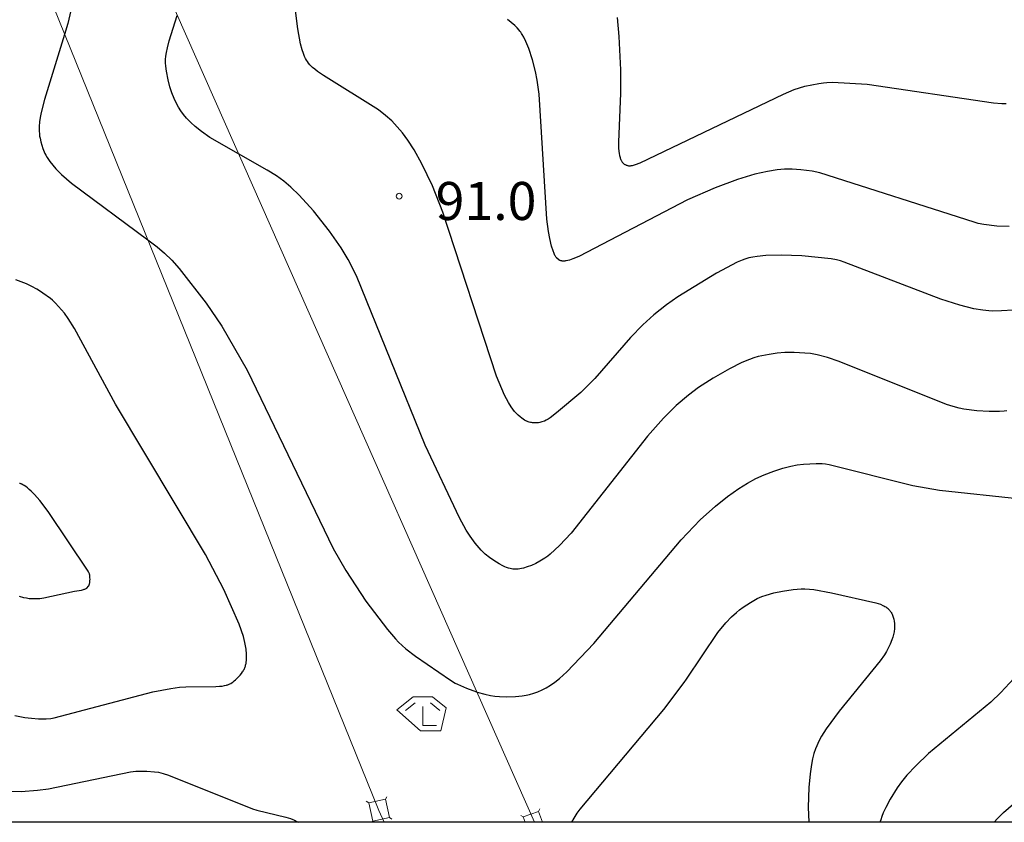
# Model space of a CAD drawing. Extents: x -24001 to -14528, y 101983 to 108000.
# Drawn here: x -23719 to -23460, y 102000 to 102211 of the extents above; entities that cross this region are included whole.
import ezdxf

# ---------------------------------------------------------------- set-up
doc = ezdxf.new("R2010")
doc.units = 0
for name, color, linetype, lineweight in [('4235000', 1, 'CONTINUOUS', 15), ('4235990', 7, 'CONTINUOUS', 15), ('4265000', 1, '426500', 9), ('6333000', 3, 'CONTINUOUS', 9), ('7312000', 7, 'CONTINUOUS', 20)]:
    doc.layers.add(name, color=color, linetype=linetype, lineweight=lineweight)
for name, color, linetype in [('7101000', 7, 'CONTINUOUS'), ('7102000', 7, 'CONTINUOUS'), ('999', 7, 'CONTINUOUS')]:
    doc.layers.add(name, color=color, linetype=linetype)
doc.layers.add('CLIP_BOX', color=42, linetype='CONTINUOUS', lineweight=0, plot=False)
doc.styles.add('Dm_Anotation', font='romans.shx', dxfattribs={"bigfont": 'pscdm.shx'})
doc.linetypes.add('426500', pattern='A,5,[7,dmdr.shx,S=0.05,R=0,X=0,Y=0],5', length=10)

# ---------------------------------------------------------------- blocks, each defined once
blk = doc.blocks.new('633300')
at = {"layer": '6333000'}
for points in [[(-0.4, 0.6), (-0.9, 0.2)], [(0.4, 0.6), (0.9, 0.2)], [(0.72, -0.6), (0, -0.6), (0, 0.4)]]:
    blk.add_lwpolyline(points, dxfattribs=at)
at = {"layer": 'CLIP_BOX'}
blk.add_lwpolyline([(-0.114, -0.879), (-1.365, 0.233), (-0.505, 0.921), (0.505, 0.921), (1.234, 0.338), (0.96, -0.879)], close=True, dxfattribs=at)
blk = doc.blocks.new('731200')
at = {"layer": '7312000'}
blk.add_circle((0, 0), 0.15, dxfattribs=at)

msp = doc.modelspace()

# ---------------------------------------------------------------- linework, layer by layer
at = {"layer": '4235000'}
msp.add_lwpolyline([(-23626.26, 102000.28), (-23621.88, 102001.25), (-23622.94, 102006.09), (-23627.33, 102005.13), (-23626.26, 102000.28)], close=True, dxfattribs=at)
msp.add_lwpolyline([(-23581.65, 102000), (-23582.63, 102002.87), (-23586.67, 102001.48), (-23586.17, 102000)], dxfattribs=at)
at = {"layer": '4235990'}
for points in [[(-23627.33, 102005.13), (-23627.96, 102005.53)], [(-23622.94, 102006.09), (-23622.54, 102006.72)], [(-23582.63, 102002.87), (-23582.3, 102003.54)], [(-23626.44, 102000), (-23626.26, 102000.28)], [(-23621.88, 102001.25), (-23621.25, 102000.85)], [(-23586.67, 102001.48), (-23587.34, 102001.81)]]:
    msp.add_lwpolyline(points, dxfattribs=at)
at = {"layer": '4265000'}
for points in [[(-23623.23, 102000), (-23624.67, 102003.08), (-23738.92, 102285.14), (-23884.76, 102563.82)], [(-23583.74, 102000), (-23727.4, 102324.47), (-23861.05, 102563.25)]]:
    msp.add_lwpolyline(points, dxfattribs=at)
at = {"layer": '7101000', "flags": 128}
for points in [[(-23459.49, 102108.19), (-23460.18, 102108.11), (-23461.4, 102108.05), (-23464.14, 102108.04), (-23467.37, 102108.23), (-23470.77, 102108.64), (-23472.05, 102108.89), (-23473.63, 102109.3), (-23475.32, 102109.87), (-23503.54, 102121.19), (-23506.69, 102122.23), (-23509.33, 102122.91), (-23511.14, 102123.24), (-23512.64, 102123.4), (-23515.4, 102123.54), (-23517.88, 102123.5), (-23519.91, 102123.34), (-23522.02, 102123.04), (-23524.86, 102122.47), (-23525.99, 102122.16), (-23527.16, 102121.74), (-23529.2, 102120.87), (-23532.47, 102119.27), (-23536.76, 102116.83), (-23540.61, 102114.32), (-23543.25, 102112.32), (-23546.42, 102109.6), (-23549.81, 102106.28), (-23554.03, 102101.56), (-23574.07, 102076.03), (-23577.14, 102072.75), (-23579.58, 102070.47), (-23580.25, 102069.94), (-23581.01, 102069.42), (-23582.29, 102068.65), (-23583.39, 102068.08), (-23584.55, 102067.57), (-23585.66, 102067.16), (-23586.61, 102066.86), (-23587.13, 102066.73), (-23587.58, 102066.64), (-23587.98, 102066.59), (-23588.36, 102066.56), (-23588.72, 102066.55), (-23589.08, 102066.57), (-23589.43, 102066.6), (-23589.77, 102066.65), (-23590.1, 102066.71), (-23590.58, 102066.83), (-23591.05, 102066.99), (-23591.53, 102067.18), (-23592.09, 102067.45), (-23593.05, 102067.96), (-23594.45, 102068.82), (-23595.55, 102069.6), (-23596.69, 102070.5), (-23597.22, 102070.99), (-23597.78, 102071.58), (-23599.31, 102073.41), (-23600.66, 102075.27), (-23601.66, 102076.84), (-23603.42, 102080.03), (-23612.51, 102099.21), (-23630.54, 102143.7), (-23632.71, 102147.95), (-23634.6, 102151.1), (-23637.62, 102155.48), (-23641.82, 102160.77), (-23645.6, 102164.94), (-23647.79, 102167.03), (-23649.7, 102168.62), (-23651.55, 102169.95), (-23654, 102171.52), (-23661.58, 102175.8), (-23669.08, 102180.03), (-23671.33, 102181.61), (-23672.96, 102182.94), (-23674.16, 102184.04), (-23675.23, 102185.17), (-23676.01, 102186.1), (-23676.72, 102187.07), (-23677.38, 102188.09), (-23677.97, 102189.17), (-23678.51, 102190.31), (-23679.12, 102191.81), (-23679.64, 102193.37), (-23680.12, 102195.24), (-23680.56, 102197.52), (-23680.73, 102198.87), (-23680.77, 102199.72), (-23680.75, 102200.57), (-23680.68, 102201.46), (-23680.54, 102202.43), (-23680.28, 102203.67), (-23679.79, 102205.51), (-23677.68, 102212.16)], [(-23462.85, 102000), (-23461.96, 102001), (-23460.37, 102002.57), (-23445.16, 102015.71)]]:
    msp.add_lwpolyline(points, dxfattribs=at)
at = {"layer": '7102000', "flags": 128}
for points in [[(-23696.28, 102254.18), (-23706.44, 102210.06), (-23707.34, 102207.17), (-23712.65, 102190.08), (-23713.5, 102186.66), (-23713.76, 102185.29), (-23713.9, 102184.21), (-23713.99, 102182.95), (-23714, 102181.79), (-23713.95, 102180.98), (-23713.89, 102180.44), (-23713.79, 102179.88), (-23713.57, 102178.93), (-23713.03, 102177.22), (-23712.7, 102176.34), (-23712.49, 102175.87), (-23712.27, 102175.45), (-23711.89, 102174.81), (-23711.17, 102173.76), (-23710.46, 102172.84), (-23709.6, 102171.85), (-23708.13, 102170.38), (-23705.49, 102168.06), (-23685.46, 102153.15), (-23683.01, 102151.33), (-23681.05, 102149.66), (-23679.14, 102147.81), (-23677.2, 102145.65), (-23670.08, 102136.49), (-23665.93, 102130.44), (-23659.29, 102118.89), (-23636.65, 102071.98), (-23633.35, 102066.17), (-23628.1, 102058.18), (-23622.41, 102050.72), (-23620.32, 102048.27), (-23619.47, 102047.39), (-23617.54, 102045.64), (-23615.06, 102043.68), (-23605.83, 102037.39), (-23604.56, 102036.62), (-23603.95, 102036.29), (-23601.61, 102035.27), (-23598.94, 102034.31), (-23598.78, 102034.26), (-23596.8, 102033.69), (-23595.3, 102033.36), (-23594.15, 102033.18), (-23592.93, 102033.06), (-23591.17, 102032.99), (-23588.76, 102033.08), (-23586.96, 102033.25), (-23585.89, 102033.42), (-23585, 102033.61), (-23583.9, 102033.93), (-23582.81, 102034.33), (-23581.72, 102034.81), (-23580.61, 102035.39), (-23579.49, 102036.07), (-23578.34, 102036.86), (-23577.14, 102037.8), (-23575.19, 102039.58), (-23568.09, 102046.98), (-23545.13, 102074.26), (-23540.11, 102079.51), (-23536.13, 102083.16), (-23532.99, 102085.68), (-23529.99, 102087.78), (-23527.68, 102089.19), (-23525.46, 102090.38), (-23523.33, 102091.37), (-23520.8, 102092.37), (-23518.44, 102093.12), (-23516.27, 102093.66), (-23514.66, 102093.96), (-23512.99, 102094.17), (-23509.59, 102094.32), (-23508.03, 102094.31), (-23507.18, 102094.26), (-23506.18, 102094.12), (-23484.21, 102088.6), (-23477.23, 102087.34), (-23455.86, 102085.08)], [(-23457.79, 102134.7), (-23460.92, 102134.46), (-23463.21, 102134.42), (-23464.23, 102134.47), (-23465.76, 102134.64), (-23468.12, 102135.06), (-23471.85, 102135.99), (-23476.82, 102137.59), (-23502.26, 102147.31), (-23503.26, 102147.64), (-23504.29, 102147.9), (-23505.71, 102148.17), (-23513.39, 102149), (-23518.8, 102149.15), (-23522.86, 102149.02), (-23525.12, 102148.8), (-23526.26, 102148.62), (-23527.31, 102148.39), (-23528.35, 102148.09), (-23529.09, 102147.83), (-23530.4, 102147.28), (-23535.81, 102144.44), (-23546.03, 102138.18), (-23549.03, 102136.08), (-23552.29, 102133.48), (-23555.25, 102130.8), (-23558.46, 102127.48), (-23567.81, 102116.66), (-23571.52, 102113.06), (-23577.95, 102107.63), (-23579.6, 102106.37), (-23580.1, 102106.04), (-23580.3, 102105.92), (-23580.64, 102105.73), (-23581.13, 102105.51), (-23581.44, 102105.39), (-23581.75, 102105.29), (-23582.05, 102105.2), (-23582.36, 102105.13), (-23582.67, 102105.08), (-23582.98, 102105.04), (-23583.29, 102105.02), (-23583.59, 102105.02), (-23583.9, 102105.03), (-23584.21, 102105.06), (-23584.51, 102105.1), (-23584.81, 102105.16), (-23585.12, 102105.24), (-23585.41, 102105.33), (-23585.71, 102105.44), (-23585.86, 102105.5), (-23586.01, 102105.57), (-23586.16, 102105.65), (-23586.33, 102105.75), (-23586.68, 102105.97), (-23587.08, 102106.26), (-23587.53, 102106.62), (-23588, 102107.04), (-23588.49, 102107.52), (-23588.97, 102108.05), (-23589.44, 102108.63), (-23589.9, 102109.28), (-23590.6, 102110.43), (-23591.6, 102112.35), (-23593.72, 102117.35), (-23607.79, 102160.43), (-23610.58, 102167.39), (-23613.32, 102173.16), (-23615.37, 102176.83), (-23617.03, 102179.41), (-23618.42, 102181.27), (-23619.81, 102182.91), (-23621.27, 102184.43), (-23622.89, 102185.9), (-23624.76, 102187.37), (-23639.25, 102196.35), (-23640.79, 102197.42), (-23641.53, 102198), (-23642.12, 102198.51), (-23642.6, 102198.97), (-23642.8, 102199.19), (-23643.16, 102199.61), (-23643.46, 102200.03), (-23643.72, 102200.44), (-23643.97, 102200.88), (-23644.19, 102201.35), (-23644.51, 102202.15), (-23644.83, 102203.11), (-23645.26, 102204.74), (-23645.99, 102208.61), (-23646.66, 102214.13)], [(-23458.86, 102156.63), (-23462.07, 102156.8), (-23465.55, 102157.21), (-23466.98, 102157.49), (-23468.05, 102157.77), (-23508.69, 102170.77), (-23510.72, 102171.18), (-23513.65, 102171.59), (-23515.96, 102171.78), (-23517, 102171.79), (-23517.93, 102171.76), (-23519.85, 102171.57), (-23522.4, 102171.16), (-23525.78, 102170.39), (-23530.28, 102169.05), (-23536.24, 102166.86), (-23543.49, 102163.65), (-23572.06, 102148.79), (-23573.61, 102148.14), (-23574.49, 102147.84), (-23574.97, 102147.71), (-23575.38, 102147.62), (-23575.56, 102147.6), (-23575.73, 102147.58), (-23575.89, 102147.57), (-23576.04, 102147.57), (-23576.17, 102147.57), (-23576.3, 102147.58), (-23576.42, 102147.59), (-23576.54, 102147.61), (-23576.65, 102147.63), (-23576.76, 102147.66), (-23576.95, 102147.72), (-23577.04, 102147.76), (-23577.13, 102147.8), (-23577.22, 102147.84), (-23577.94, 102148.44), (-23578.03, 102148.56), (-23578.13, 102148.7), (-23578.23, 102148.86), (-23578.33, 102149.06), (-23578.44, 102149.29), (-23578.56, 102149.56), (-23578.81, 102150.23), (-23579.21, 102151.53), (-23579.71, 102153.49), (-23580.07, 102155.37), (-23580.46, 102158.64), (-23582.5, 102191.5), (-23583, 102195.17), (-23583.45, 102197.43), (-23584.27, 102200.54), (-23585.22, 102203.45), (-23585.98, 102205.33), (-23586.55, 102206.49), (-23586.93, 102207.15), (-23587.13, 102207.46), (-23587.34, 102207.76), (-23587.56, 102208.05), (-23587.79, 102208.34), (-23588.32, 102208.93), (-23588.92, 102209.51), (-23589.89, 102210.35), (-23590.85, 102211.09)], [(-23562.01, 102211.64), (-23561.51, 102206.63), (-23561.1, 102197.87), (-23561.11, 102193.2), (-23561.11, 102191.73), (-23561.65, 102178.85), (-23561.62, 102177.27), (-23561.55, 102176.5), (-23561.46, 102175.85), (-23561.36, 102175.3), (-23561.29, 102175.06), (-23561.23, 102174.83), (-23561.16, 102174.62), (-23561.08, 102174.42), (-23561.01, 102174.24), (-23560.93, 102174.07), (-23560.84, 102173.91), (-23560.75, 102173.76), (-23560.65, 102173.63), (-23560.55, 102173.5), (-23560.45, 102173.38), (-23560.34, 102173.27), (-23560.22, 102173.17), (-23560.1, 102173.08), (-23559.97, 102173), (-23559.84, 102172.93), (-23559.71, 102172.86), (-23559.57, 102172.8), (-23559.42, 102172.76), (-23559.23, 102172.7), (-23559.13, 102172.68), (-23558.97, 102172.66), (-23558.82, 102172.65), (-23558.65, 102172.64), (-23558.48, 102172.65), (-23558.29, 102172.67), (-23558.1, 102172.69), (-23557.9, 102172.73), (-23557.68, 102172.79), (-23557.18, 102172.93), (-23555.9, 102173.42), (-23518.21, 102191.49), (-23515.42, 102192.66), (-23514, 102193.16), (-23512.6, 102193.56), (-23508.96, 102194.27), (-23507.67, 102194.46), (-23506.78, 102194.55), (-23505.36, 102194.6), (-23496.25, 102194.14), (-23462.94, 102189.16), (-23460.79, 102189.01), (-23459.66, 102188.99)], [(-23714.6, 102140.18), (-23715.92, 102140.91), (-23717.31, 102141.58), (-23718.73, 102142.16), (-23720.12, 102142.63)], [(-23720.41, 102028.09), (-23717.81, 102027.6), (-23716.02, 102027.37), (-23714.15, 102027.25), (-23712.21, 102027.25), (-23710.91, 102027.33), (-23710.5, 102027.38), (-23710.04, 102027.45), (-23684.11, 102034.27), (-23679.36, 102035.21), (-23677.13, 102035.52), (-23675.44, 102035.65), (-23667.55, 102035.71), (-23666.58, 102035.76), (-23665.84, 102035.84), (-23665.25, 102035.94), (-23664.78, 102036.05), (-23664.58, 102036.11), (-23664.38, 102036.17), (-23664.21, 102036.24), (-23664.04, 102036.31), (-23663.88, 102036.38), (-23663.58, 102036.54), (-23663.29, 102036.72), (-23662.99, 102036.92), (-23662.68, 102037.17), (-23662.33, 102037.47), (-23661.75, 102038.04), (-23661.16, 102038.69), (-23660.8, 102039.13), (-23660.5, 102039.56), (-23660.36, 102039.77), (-23660.24, 102039.98), (-23660.12, 102040.19), (-23660.02, 102040.41), (-23659.93, 102040.62), (-23659.84, 102040.84), (-23659.77, 102041.07), (-23659.7, 102041.3), (-23659.65, 102041.55), (-23659.6, 102041.8), (-23659.56, 102042.06), (-23659.5, 102042.62), (-23659.47, 102043.23), (-23659.48, 102044.24), (-23659.58, 102045.56), (-23659.71, 102046.44), (-23659.88, 102047.28), (-23660.3, 102048.82), (-23661.45, 102052.1), (-23665.47, 102061.2), (-23670.27, 102070.44), (-23693.97, 102109.97), (-23704.75, 102129.82), (-23706.42, 102132.49), (-23707.37, 102133.84), (-23708.12, 102134.77), (-23709.69, 102136.48), (-23710.5, 102137.27), (-23711.06, 102137.75), (-23713.01, 102139.17), (-23714.18, 102139.92), (-23714.6, 102140.18)], [(-23719.25, 102059.42), (-23718.14, 102059.14), (-23717.39, 102059), (-23716.63, 102058.89), (-23715.88, 102058.82), (-23715.12, 102058.81), (-23714.71, 102058.82), (-23713.83, 102058.89), (-23712.8, 102059.04), (-23704.75, 102060.74), (-23702.86, 102061.08), (-23702.59, 102061.14), (-23702.36, 102061.2), (-23702.16, 102061.27), (-23701.98, 102061.33), (-23701.82, 102061.4), (-23701.69, 102061.47), (-23701.57, 102061.53), (-23701.47, 102061.59), (-23701.02, 102062.07), (-23700.97, 102062.17), (-23700.93, 102062.27), (-23700.88, 102062.38), (-23700.84, 102062.51), (-23700.79, 102062.64), (-23700.76, 102062.79), (-23700.72, 102062.95), (-23700.69, 102063.12), (-23700.67, 102063.3), (-23700.65, 102063.49), (-23700.64, 102063.9), (-23700.65, 102064.32), (-23700.68, 102064.7), (-23700.7, 102064.88), (-23700.72, 102065.04), (-23700.75, 102065.19), (-23700.79, 102065.33), (-23700.85, 102065.48), (-23700.92, 102065.64), (-23701.11, 102066.03), (-23711.68, 102081.73), (-23713.88, 102084.63), (-23715.23, 102086.19), (-23716.09, 102087.07), (-23716.62, 102087.55), (-23717.11, 102087.96), (-23717.56, 102088.29), (-23717.95, 102088.55), (-23718.28, 102088.75), (-23718.55, 102088.9), (-23718.67, 102088.95), (-23718.78, 102089), (-23718.88, 102089.03), (-23718.98, 102089.06), (-23719.17, 102089.11)], [(-23573.93, 102000), (-23573.33, 102001.07), (-23572.5, 102002.36), (-23571.71, 102003.43), (-23549.69, 102029.68), (-23544.36, 102036.75), (-23543.78, 102037.6), (-23535.49, 102049.87), (-23533.39, 102052.42), (-23531.86, 102054.04), (-23530.62, 102055.2), (-23529.82, 102055.85), (-23528.87, 102056.55), (-23526.91, 102057.81), (-23525.12, 102058.83), (-23524.51, 102059.12), (-23523.88, 102059.37), (-23522.74, 102059.75), (-23520.78, 102060.3), (-23518.5, 102060.79), (-23515.69, 102061.2), (-23513.55, 102061.38), (-23512.6, 102061.39), (-23511.42, 102061.33), (-23510.24, 102061.19), (-23505.58, 102060.37), (-23493.91, 102057.73), (-23492.71, 102057.32), (-23492.08, 102057.05), (-23491.81, 102056.92), (-23491.56, 102056.79), (-23491.33, 102056.65), (-23491.11, 102056.51), (-23490.92, 102056.37), (-23490.73, 102056.22), (-23490.56, 102056.06), (-23490.4, 102055.89), (-23490.26, 102055.72), (-23490.12, 102055.54), (-23489.99, 102055.35), (-23489.87, 102055.14), (-23489.75, 102054.93), (-23489.65, 102054.71), (-23489.55, 102054.47), (-23489.46, 102054.23), (-23489.38, 102053.98), (-23489.3, 102053.72), (-23489.23, 102053.45), (-23489.12, 102052.88), (-23489.05, 102052.28), (-23489.01, 102051.67), (-23489.01, 102051.35), (-23489.02, 102051.03), (-23489.05, 102050.71), (-23489.08, 102050.39), (-23489.13, 102050.06), (-23489.19, 102049.72), (-23489.26, 102049.38), (-23489.46, 102048.67), (-23489.7, 102047.94), (-23490.15, 102046.83), (-23490.65, 102045.79), (-23491.15, 102044.87), (-23491.68, 102044.02), (-23492.8, 102042.43), (-23503.58, 102029.24), (-23507.02, 102024.59), (-23508.24, 102022.63), (-23508.93, 102021.34), (-23509.48, 102020.12), (-23509.79, 102019.32), (-23510.2, 102018.07), (-23510.55, 102016.7), (-23510.86, 102015.16), (-23511.21, 102012.75), (-23511.53, 102009.14), (-23511.7, 102003.97), (-23511.59, 102000)], [(-23448.5, 102047.61), (-23461.01, 102034.09), (-23463.67, 102031.63), (-23480.07, 102018.09), (-23483.44, 102014.88), (-23485.74, 102012.39), (-23487.19, 102010.62), (-23488.3, 102009.07), (-23490.14, 102006.08), (-23491.3, 102003.91), (-23491.99, 102002.45), (-23492.35, 102001.55), (-23492.66, 102000.68), (-23492.86, 102000)], [(-23724.6, 102008.15), (-23718.73, 102008.13), (-23714.43, 102008.42), (-23711.59, 102008.8), (-23690.03, 102013.24), (-23688.57, 102013.41), (-23687.21, 102013.48), (-23685.69, 102013.46), (-23683.67, 102013.3), (-23682.63, 102013.14), (-23682, 102013.01), (-23681.39, 102012.85), (-23679.99, 102012.4), (-23657.9, 102003.56), (-23656.79, 102003.2), (-23649.16, 102001.38), (-23647.93, 102000.99), (-23647.32, 102000.75), (-23646.83, 102000.53), (-23646.43, 102000.32), (-23646.1, 102000.12), (-23645.93, 102000)]]:
    msp.add_lwpolyline(points, dxfattribs=at)
at = {"layer": '999'}
msp.add_lwpolyline([(-24000, 102000), (-24000, 108000), (-16000, 108000), (-16000, 102000)], close=True, dxfattribs=at)

# ---------------------------------------------------------------- block references
at = {"layer": '6333000', "xscale": 5, "yscale": 5, "zscale": 5}
msp.add_blockref('633300', (-23613.12, 102028.42), dxfattribs=at)
at = {"layer": '7312000', "xscale": 5, "yscale": 5, "zscale": 5}
msp.add_blockref('731200', (-23619.32, 102164.65, 91), dxfattribs=at)

# ---------------------------------------------------------------- texts
at = {"layer": '7312000', "style": 'Dm_Anotation'}
msp.add_text('91.0', height=10, dxfattribs=at).set_placement((-23609.72, 102158.38))

doc.saveas('drawing.dxf')
